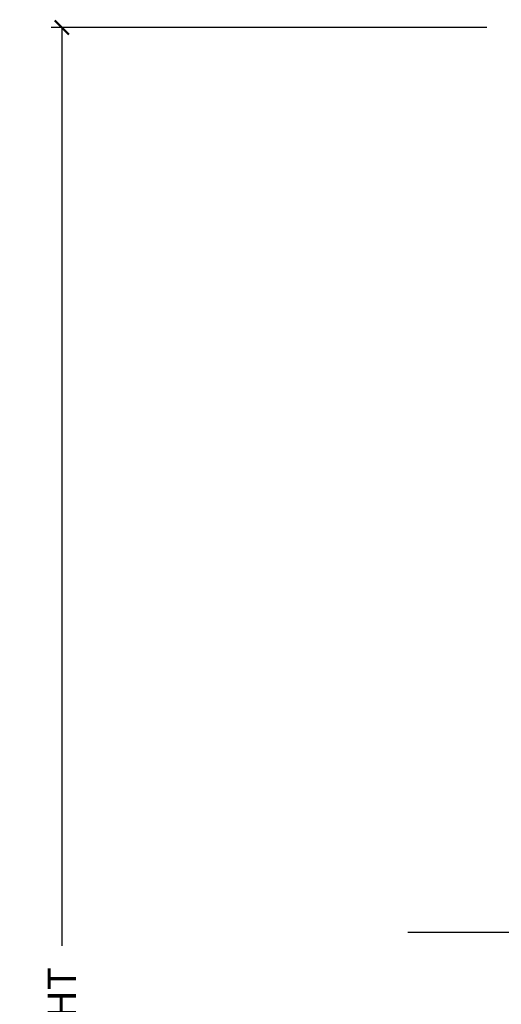
# Model space of a CAD drawing. Units: inches. Extents: x 0.3 to 75.9, y 1.5 to 26.1.
# Drawn here: x 37.8 to 39.9, y 18.7 to 23 of the extents above; entities that cross this region are included whole.
import ezdxf

# ---------------------------------------------------------------- set-up
doc = ezdxf.new("R2010")
doc.units = ezdxf.units.IN
doc.header["$MEASUREMENT"] = 0
doc.layers.get('Defpoints').update_dxf_attribs({"color": 253})
doc.layers.add('ZP-ANNO-DIMS-DWNLD', color=2, linetype='Continuous')
doc.layers.add('ZP-ANNO-MARK', color=9, linetype='Continuous')
doc.styles.get("Standard").update_dxf_attribs({"font": 'arial.ttf'})
doc.dimstyles.new('Frame Make Height and Width', dxfattribs={"dimtxt": 0.25, "dimasz": 0.125, "dimexe": 0.09375, "dimexo": 0.25, "dimgap": 0.0875, "dimtad": 0, "dimdec": 4, "dimzin": 10, "dimdsep": 46, "dimlunit": 5, "dimtxsty": 'Standard', "dimblk1": 'ARCHTICK', "dimblk2": 'ARCHTICK', "dimsah": 1, "dimcen": 0.09, "dimclrd": 256, "dimclre": 256, "dimclrt": 255, "dimadec": 3, "dimazin": 2, "dimtfac": 0.75, "dimtdec": 4, "dimtofl": 0, "dimtmove": 2, "dimatfit": 3, "dimfxl": 1, "dimfrac": 2, "dimtolj": 1, "dimtzin": 0, "dimlwd": -1, "dimlwe": -1, "dimarcsym": 0})

# ---------------------------------------------------------------- blocks, each defined once
blk = doc.blocks.new('_ArchTick')
at = {"color": 0, "linetype": 'ByBlock', "const_width": 0.15}
blk.add_lwpolyline([(-0.5, -0.5), (0.5, 0.5)], dxfattribs=at)
blk = doc.blocks.new('*D34')
at = {"layer": 'Defpoints', "color": 0, "transparency": 16777216}
for p in [(40.00000000000002, 23.00000000000001), (38.00000000000062, 13.49996168055362), (40.00000000000002, 13.49996168055362)]:
    blk.add_point(p, dxfattribs=at)
at = {"layer": 'ZP-ANNO-DIMS-DWNLD', "transparency": 16777216}
for p, q in [((39.87500000000002, 23), (37.95312500000061, 23)), ((38.00000000000061, 23), (38.00000000000061, 18.94452381435594)), ((38.00000000000062, 13.49996168055362), (38.00000000000061, 17.55543786619768)), ((39.87500000000002, 13.49996168055362), (37.95312500000062, 13.49996168055362))]:
    blk.add_line(p, q, dxfattribs=at)
at = {"layer": 'ZP-ANNO-DIMS-DWNLD', "transparency": 16777216, "xscale": 0.0625, "yscale": 0.0625, "zscale": 0.0625}
for p, rotation in [((38.00000000000061, 23), 90), ((38.00000000000062, 13.49996168055362), 270)]:
    blk.add_blockref('_ArchTick', p, dxfattribs=dict(at, rotation=rotation))
at = {"layer": 'ZP-ANNO-DIMS-DWNLD', "color": 255, "transparency": 16777216, "insert": (38.00000000000061, 18.24998084027679), "char_height": 0.125, "attachment_point": 5, "rotation": 90}
blk.add_mtext('\\A1;FRAME HEIGHT', dxfattribs=at)

msp = doc.modelspace()

# ---------------------------------------------------------------- linework, layer by layer
at = {"layer": 'ZP-ANNO-MARK'}
msp.add_lwpolyline([(39.52642895923092, 19.00432295601746), (40.02642895923092, 19.00435714713035), (40.08892895923092, 18.81685714713035), (40.21392895923092, 19.19185714713035), (40.27642895923092, 19.00432295601746), (42.33520000000016, 19), (42.39770000000016, 19.1875), (42.52270000000016, 18.8125), (42.58520000000016, 19), (43.75000000000001, 19)], dxfattribs=at)

# ---------------------------------------------------------------- dimensions: what is measured, and where the dimension line sits
at = {"layer": 'ZP-ANNO-DIMS-DWNLD'}
dim = msp.add_linear_dim(base=(38.00000000000062, 13.49996168055362), p1=(40.00000000000001, 23), p2=(40.00000000000001, 13.49996168055361), angle=90, text='FRAME HEIGHT', dimstyle='Frame Make Height and Width', override={"dimscale": 0.5, "dimlfac": 2, "dimpost": '"\\X'}, dxfattribs=at)
dim.commit()
dim.dimension.update_dxf_attribs({"geometry": '*D34', "text_midpoint": (38.00000000000061, 18.24998084027679)})

doc.saveas('drawing.dxf')
